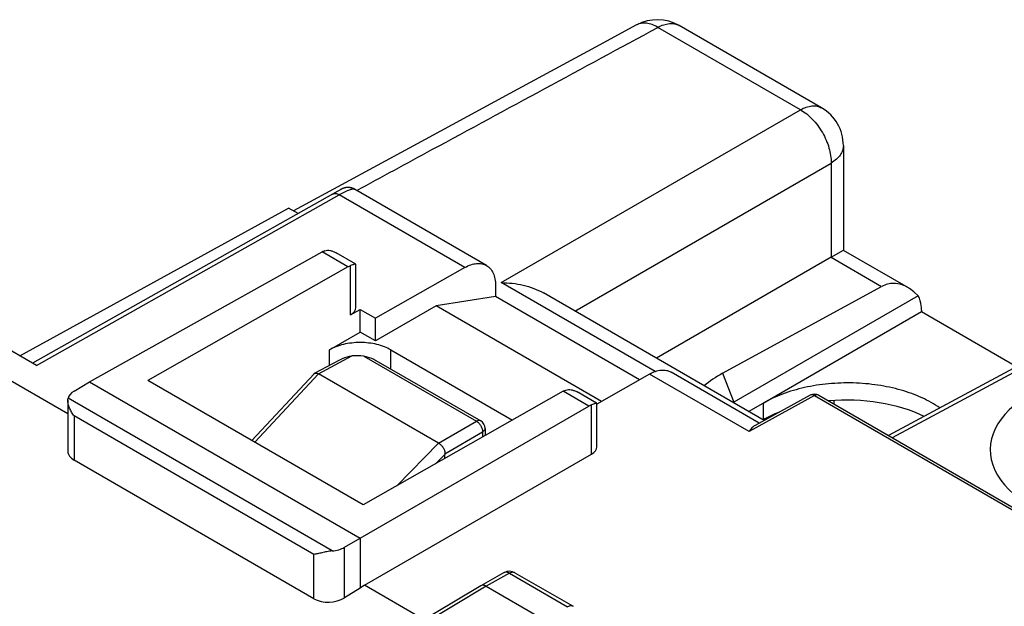
# Model space of a CAD drawing. Units: millimetres. Extents: x -28.6 to 28.6, y -32.7 to 32.7.
# Drawn here: x -16.8 to 5.9, y 19.2 to 32.7 of the extents above; entities that cross this region are included whole.
import ezdxf

# ---------------------------------------------------------------- set-up
doc = ezdxf.new("R2010")
doc.units = ezdxf.units.MM
doc.header["$LTSCALE"] = 16.335
doc.layers.get('0').update_dxf_attribs({"linetype": 'CONTINUOUS'})
for name, color, linetype in [('ASSI', 7, 'CONTINUOUS'), ('DRAFT', 7, 'CONTINUOUS'), ('RACCORDO', 7, 'CONTINUOUS')]:
    doc.layers.add(name, color=color, linetype=linetype)

msp = doc.modelspace()

# ---------------------------------------------------------------- linework, layer by layer
at = {"color": 253, "linetype": 'CONTINUOUS'}
for p, q in [((1.164, 30.615), (-2.112, 32.507)), ((-5.714, 26.644), (1.164, 30.615)), ((-4.019, 25.99), (1.871, 29.391)), ((1.871, 29.391), (1.871, 27.228)), ((-16.399, 24.742), (-9.438, 28.663)), ((-6.546, 26.993), (-9.438, 28.663)), ((1.871, 27.228), (3.032, 26.558)), ((-2.177, 24.602), (-5.714, 26.644)), ((9.889, 26.639), (3.276, 23.082)), ((-0.017, 23.223), (-2.303, 24.543)), ((-0.623, 24.562), (-0.365, 23.896)), ((1.489, 24.048), (-0.017, 23.223)), ((-0.365, 23.896), (-0.365, 23.879))]:
    msp.add_line(p, q, dxfattribs=at)
at = {"color": 7, "linetype": 'CONTINUOUS'}
for p, q in [((1.652, 30.658), (-1.624, 32.55)), ((2.152, 29.792), (2.152, 27.389)), ((-9.466, 28.746), (-16.486, 24.793)), ((-9.423, 28.77), (-9.466, 28.746)), ((-9.405, 28.78), (-9.423, 28.77)), ((-9.395, 28.785), (-9.405, 28.78)), ((-9.388, 28.789), (-9.395, 28.785)), ((-9.383, 28.791), (-9.388, 28.789)), ((-9.38, 28.793), (-9.383, 28.791)), ((-9.377, 28.794), (-9.38, 28.793)), ((-9.375, 28.796), (-9.377, 28.794)), ((-9.372, 28.797), (-9.375, 28.796)), ((1.871, 27.228), (2.152, 27.39)), ((2.151, 27.39), (3.64, 26.531)), ((1.871, 27.228), (-2.146, 24.908)), ((-0.623, 24.562), (3.032, 26.558)), ((9.743, 26.656), (3.19, 23.132)), ((-5.845, 26.324), (-7.205, 26.111)), ((-2.533, 24.412), (-5.845, 26.324)), ((0.33, 23.478), (-4.744, 26.408)), ((3.871, 26.341), (-0.365, 23.896)), ((-7.205, 26.111), (-8.602, 25.304)), ((-3.406, 23.917), (-7.205, 26.111)), ((0.307, 23.875), (3.949, 25.978)), ((3.949, 26.014), (3.949, 25.978)), ((3.949, 25.978), (6.135, 24.716)), ((-16.399, 24.742), (-17.864, 25.588)), ((-9.663, 25.099), (-8.956, 25.508)), ((-8.602, 25.304), (-8.956, 25.508)), ((-0.031, 23.687), (0.307, 23.875)), ((0.307, 23.875), (0.307, 23.492)), ((1.934, 23.934), (1.934, 23.857))]:
    msp.add_line(p, q, dxfattribs=at)
msp.add_lwpolyline([(-9.085, 28.79), (-9.087, 28.792), (-9.094, 28.795), (-9.1, 28.798), (-9.106, 28.801), (-9.112, 28.804), (-9.119, 28.807), (-9.125, 28.809), (-9.131, 28.812), (-9.137, 28.814), (-9.144, 28.816), (-9.15, 28.818), (-9.156, 28.82), (-9.163, 28.821), (-9.169, 28.823), (-9.175, 28.824), (-9.181, 28.825), (-9.188, 28.826), (-9.194, 28.827), (-9.2, 28.828), (-9.206, 28.829), (-9.212, 28.829), (-9.218, 28.83), (-9.224, 28.83), (-9.23, 28.83), (-9.236, 28.83), (-9.242, 28.83), (-9.248, 28.83), (-9.254, 28.83), (-9.259, 28.829), (-9.265, 28.829), (-9.271, 28.828), (-9.276, 28.827), (-9.282, 28.827), (-9.287, 28.826), (-9.292, 28.825), (-9.298, 28.824), (-9.303, 28.822), (-9.308, 28.821), (-9.313, 28.82), (-9.318, 28.819), (-9.322, 28.817), (-9.327, 28.816), (-9.331, 28.814), (-9.335, 28.813), (-9.339, 28.812), (-9.343, 28.81), (-9.346, 28.809), (-9.349, 28.807), (-9.352, 28.806), (-9.355, 28.805), (-9.358, 28.804), (-9.36, 28.803), (-9.362, 28.802), (-9.364, 28.801), (-9.366, 28.8), (-9.368, 28.799), (-9.369, 28.798), (-9.372, 28.797)], dxfattribs=at)
for centre, radius, start, end in [((-2.124, 31.683), 1, 59.9952, 118.3878), ((1.152, 29.792), 1, 0.0027, 59.9971), ((0.916, 21.677), 2.562, 120.0013, 120.3635)]:
    msp.add_arc(centre, radius, start, end, dxfattribs=at)
for centre, major_axis, ratio, start_param, end_param in [((3.428, 25.498), (-0.246, 1.115), 0.69791, 5.40263, 6.483037), ((1.558, 23.278), (3.116, -0.046), 0.567226, 2.354495, 2.569454), ((2.252, 22.37), (2.75, -0.021), 0.572328, 0.882393, 1.734359), ((8.734, 22.773), (3.207, -0.048), 0.567226, 2.354495, 5.516244), ((2.252, 22.37), (2.75, -0.021), 0.572328, 2.186592, 2.360483)]:
    msp.add_ellipse(centre, major_axis=major_axis, ratio=ratio, start_param=start_param, end_param=end_param, dxfattribs=at)
at = {"color": 253, "linetype": 'CONTINUOUS'}
for points, knots in [([(-2.112, 32.507), (-2.154, 32.532), (-2.239, 32.574), (-2.369, 32.607), (-2.492, 32.606), (-2.567, 32.581), (-2.6, 32.563)], [0, 0, 0, 0, 0.28864, 0.547541, 0.781156, 1, 1, 1, 1]), ([(-2.112, 32.507), (-2.069, 32.531), (-1.984, 32.57), (-1.853, 32.6), (-1.73, 32.595), (-1.657, 32.568), (-1.624, 32.55)], [0, 0, 0, 0, 0.288691, 0.547709, 0.781251, 1, 1, 1, 1]), ([(-9.035, 28.761), (-8.458, 29.074), (-6.151, 30.323), (-3.843, 31.571), (-2.112, 32.507)], [0, 0, 0, 0, 0.249945, 1, 1, 1, 1]), ([(1.164, 30.615), (1.207, 30.639), (1.292, 30.678), (1.423, 30.708), (1.546, 30.704), (1.62, 30.676), (1.652, 30.658)], [0, 0, 0, 0, 0.288694, 0.547714, 0.781253, 1, 1, 1, 1]), ([(1.164, 30.615), (1.266, 30.559), (1.458, 30.4), (1.682, 30.098), (1.832, 29.753), (1.873, 29.507), (1.871, 29.391)], [0, 0, 0, 0, 0.237737, 0.500002, 0.762265, 1, 1, 1, 1]), ([(2.152, 29.792), (2.152, 29.755), (2.138, 29.677), (2.081, 29.569), (1.99, 29.47), (1.913, 29.416), (1.871, 29.391)], [0, 0, 0, 0, 0.218757, 0.4523, 0.711318, 1, 1, 1, 1]), ([(-9.438, 28.663), (-9.415, 28.676), (-9.371, 28.699), (-9.309, 28.731), (-9.253, 28.757), (-9.205, 28.776), (-9.164, 28.789), (-9.134, 28.795), (-9.115, 28.796), (-9.1, 28.796), (-9.09, 28.793), (-9.085, 28.79)], [0, 0, 0, 0, 0.205306, 0.389242, 0.549841, 0.686013, 0.797607, 0.885434, 0.921039, 0.951605, 1, 1, 1, 1]), ([(-9.587, 28.678), (-9.577, 28.684), (-9.554, 28.692), (-9.517, 28.693), (-9.477, 28.683), (-9.451, 28.67), (-9.438, 28.663)], [0, 0, 0, 0, 0.218497, 0.451992, 0.71098, 1, 1, 1, 1])]:
    msp.add_open_spline(points, degree=3, knots=knots, dxfattribs=at)
at = {"color": 7, "linetype": 'CONTINUOUS'}
for points, knots in [([(-5.714, 26.644), (-5.544, 26.643), (-5.288, 26.615), (-4.966, 26.519), (-4.815, 26.449), (-4.744, 26.408)], [0, 0, 0, 0, 0.506626, 0.756075, 1, 1, 1, 1]), ([(3.949, 26.014), (3.949, 26.045), (3.943, 26.158), (3.913, 26.271), (3.871, 26.341)], [0, 0, 0, 0, 0.276435, 1, 1, 1, 1]), ([(-8.249, 25.099), (-8.297, 25.127), (-8.403, 25.177), (-8.575, 25.229), (-8.762, 25.261), (-8.956, 25.272), (-9.15, 25.261), (-9.336, 25.229), (-9.509, 25.177), (-9.615, 25.127), (-9.663, 25.099)], [0, 0, 0, 0, 0.114156, 0.237327, 0.366976, 0.5, 0.633024, 0.762673, 0.885844, 1, 1, 1, 1]), ([(0.123, 23.365), (0.096, 23.35), (0.059, 23.318), (0.015, 23.268), (-0.006, 23.239), (-0.017, 23.223)], [0, 0, 0, 0, 0.458225, 0.717707, 1, 1, 1, 1])]:
    msp.add_open_spline(points, degree=3, knots=knots, dxfattribs=at)
at = {"layer": 'ASSI', "color": 7, "linetype": 'CONTINUOUS'}
for p, q in [((-6.052, 27.039), (-9.085, 28.79)), ((-15.178, 24.364), (-9.826, 27.348)), ((-9.059, 27.071), (-9.508, 27.33)), ((-9.236, 27.007), (-13.835, 24.398)), ((-6.546, 26.993), (-8.602, 25.826)), ((-5.845, 26.581), (-5.845, 26.324)), ((-8.249, 25.099), (-5.455, 23.486)), ((-2.303, 24.543), (-3.518, 23.854)), ((0.22, 23.418), (-1.809, 24.589)), ((-4.286, 24.149), (-8.885, 21.54)), ((-3.52, 23.873), (-3.968, 24.132)), ((-8.956, 20.772), (-3.696, 23.809))]:
    msp.add_line(p, q, dxfattribs=at)
at = {"layer": 'ASSI', "color": 253, "linetype": 'CONTINUOUS'}
for p, q in [((-9.236, 27.007), (-9.826, 27.348)), ((-9.18, 25.903), (-9.18, 27.034)), ((-3.696, 23.809), (-4.286, 24.149)), ((-3.638, 22.706), (-3.638, 23.836))]:
    msp.add_line(p, q, dxfattribs=at)
at = {"layer": 'ASSI', "color": 7, "linetype": 'CONTINUOUS'}
for centre, major_axis, ratio, start_param, end_param in [((-9.829, 26.938), (0.253, 0.431), 0.582348, 0.615536, 0.78116), ((-3.699, 23.399), (0.247, 0.435), 0.572272, 0.606808, 0.772432)]:
    msp.add_ellipse(centre, major_axis=major_axis, ratio=ratio, start_param=start_param, end_param=end_param, dxfattribs=at)
for points, knots in [([(-9.767, 27.375), (-9.748, 27.382), (-9.705, 27.39), (-9.639, 27.384), (-9.572, 27.363), (-9.529, 27.342), (-9.508, 27.33)], [0, 0, 0, 0, 0.229365, 0.472706, 0.73031, 1, 1, 1, 1]), ([(-9.236, 27.007), (-9.231, 27.01), (-9.213, 27.02), (-9.194, 27.028), (-9.18, 27.034)], [0, 0, 0, 0, 0.258036, 1, 1, 1, 1]), ([(-9.059, 27.071), (-9.06, 27.072), (-9.064, 27.072), (-9.071, 27.071), (-9.081, 27.069), (-9.094, 27.065), (-9.111, 27.06), (-9.14, 27.049), (-9.163, 27.04), (-9.18, 27.034)], [0, 0, 0, 0, 0.031671, 0.085215, 0.164303, 0.271259, 0.40779, 0.57489, 1, 1, 1, 1]), ([(-9.058, 27.069), (-9.058, 27.069), (-9.058, 27.07), (-9.059, 27.071), (-9.059, 27.071)], [0, 0, 0, 0, 0.49145, 1, 1, 1, 1]), ([(-6.546, 26.993), (-6.502, 27.017), (-6.416, 27.058), (-6.302, 27.084), (-6.217, 27.087), (-6.158, 27.08), (-6.102, 27.064), (-6.068, 27.048), (-6.052, 27.039)], [0, 0, 0, 0, 0.288914, 0.547629, 0.667132, 0.781302, 0.89165, 1, 1, 1, 1]), ([(-6.052, 27.039), (-6.035, 27.029), (-6.004, 27.007), (-5.962, 26.966), (-5.926, 26.918), (-5.886, 26.841), (-5.852, 26.728), (-5.845, 26.632), (-5.845, 26.581)], [0, 0, 0, 0, 0.108096, 0.21823, 0.332256, 0.451706, 0.710597, 1, 1, 1, 1]), ([(-2.303, 24.543), (-2.259, 24.568), (-2.173, 24.608), (-2.06, 24.635), (-1.975, 24.637), (-1.915, 24.63), (-1.86, 24.615), (-1.825, 24.599), (-1.809, 24.589)], [0, 0, 0, 0, 0.288914, 0.547629, 0.667132, 0.781302, 0.89165, 1, 1, 1, 1]), ([(4.369, 23.766), (4.241, 23.855), (3.952, 24.015), (3.471, 24.188), (2.94, 24.301), (2.379, 24.35), (1.813, 24.331), (1.265, 24.247), (0.759, 24.099), (0.449, 23.957), (0.307, 23.875)], [0, 0, 0, 0, 0.11046, 0.231407, 0.360322, 0.493867, 0.628277, 0.759712, 0.884601, 1, 1, 1, 1]), ([(-4.286, 24.149), (-4.281, 24.152), (-4.263, 24.162), (-4.244, 24.17), (-4.23, 24.176)], [0, 0, 0, 0, 0.258036, 1, 1, 1, 1]), ([(-4.23, 24.176), (-4.211, 24.183), (-4.168, 24.192), (-4.101, 24.186), (-4.033, 24.165), (-3.99, 24.144), (-3.968, 24.132)], [0, 0, 0, 0, 0.229146, 0.472357, 0.730043, 1, 1, 1, 1]), ([(-3.52, 23.873), (-3.521, 23.873), (-3.525, 23.874), (-3.531, 23.873), (-3.541, 23.871), (-3.554, 23.867), (-3.57, 23.862), (-3.599, 23.851), (-3.622, 23.843), (-3.638, 23.836)], [0, 0, 0, 0, 0.031918, 0.085637, 0.164814, 0.271763, 0.408193, 0.575126, 1, 1, 1, 1]), ([(-3.518, 23.87), (-3.518, 23.871), (-3.519, 23.872), (-3.519, 23.872), (-3.52, 23.873)], [0, 0, 0, 0, 0.491342, 1, 1, 1, 1])]:
    msp.add_open_spline(points, degree=3, knots=knots, dxfattribs=at)
at = {"layer": 'DRAFT', "color": 7, "linetype": 'CONTINUOUS'}
for p, q in [((-16.782, 24.964), (-10.602, 28.357)), ((-10.382, 28.23), (-10.602, 28.357)), ((-8.956, 25.508), (-8.956, 26.03)), ((-8.956, 26.03), (-8.602, 25.826)), ((-8.602, 25.304), (-8.602, 25.826)), ((-15.675, 23.631), (-17.801, 24.858)), ((-15.178, 24.364), (-8.956, 20.772)), ((-8.885, 21.54), (-13.835, 24.398)), ((-8.956, 20.772), (-8.956, 19.629)), ((-8.856, 19.693), (-8.956, 19.629)), ((-7.486, 18.902), (-8.856, 19.693))]:
    msp.add_line(p, q, dxfattribs=at)
at = {"layer": 'DRAFT', "color": 253, "linetype": 'CONTINUOUS'}
for p, q in [((-9.663, 24.745), (-9.663, 25.099)), ((-8.249, 24.659), (-8.249, 25.099))]:
    msp.add_line(p, q, dxfattribs=at)
at = {"layer": 'RACCORDO', "color": 7, "linetype": 'CONTINUOUS'}
for p, q in [((-5.518, 30.985), (-7.465, 29.932)), ((-7.465, 29.932), (-10.491, 28.293)), ((-9.058, 26.071), (-9.058, 27.068)), ((-9.18, 25.903), (-8.956, 26.03)), ((-10.003, 24.562), (-9.427, 24.872)), ((-8.592, 24.858), (-6.184, 23.467)), ((-11.446, 23.019), (-10.016, 24.552)), ((-7.153, 22.956), (-9.91, 24.548)), ((-15.532, 24.153), (-15.178, 24.364)), ((1.391, 24.059), (0.123, 23.364)), ((1.588, 24.057), (8.631, 19.99)), ((-15.675, 23.942), (-15.675, 22.775)), ((-3.518, 22.873), (-3.518, 23.87)), ((-6.084, 23.294), (-6.084, 23.129)), ((-8.856, 19.693), (-3.638, 22.706)), ((-7.011, 22.603), (-7.011, 22.699)), ((-10.02, 19.383), (-15.529, 22.564)), ((-9.316, 20.564), (-8.956, 20.772)), ((-5.643, 19.982), (-6.181, 19.682)), ((-5.397, 19.98), (-4.063, 19.209)), ((-8.956, 19.629), (-9.316, 19.403)), ((-6.183, 19.681), (-7.762, 18.737)), ((-6.057, 19.669), (-4.713, 18.893))]:
    msp.add_line(p, q, dxfattribs=at)
at = {"layer": 'RACCORDO', "color": 253, "linetype": 'CONTINUOUS'}
for p, q in [((-9.91, 24.548), (-9.145, 24.96)), ((-8.874, 24.955), (-6.282, 23.459)), ((-11.376, 22.978), (-9.911, 24.549)), ((1.489, 24.048), (8.533, 19.981)), ((-9.598, 20.482), (-15.671, 23.988)), ((-15.529, 23.581), (-15.529, 22.564)), ((-10.02, 20.4), (-15.529, 23.581)), ((-7.153, 22.956), (-6.282, 23.459)), ((-7.006, 22.714), (-6.14, 23.214)), ((-6.14, 23.214), (-6.14, 23.097)), ((-7.152, 22.956), (-8.114, 21.977)), ((-7.011, 22.699), (-7.226, 22.482)), ((-10.02, 19.383), (-10.02, 20.4)), ((-9.316, 19.403), (-9.316, 20.564)), ((-5.52, 19.968), (-6.057, 19.669)), ((-5.52, 19.968), (-4.186, 19.198)), ((-6.057, 19.669), (-7.635, 18.726))]:
    msp.add_line(p, q, dxfattribs=at)
at = {"layer": 'RACCORDO', "color": 7, "linetype": 'CONTINUOUS'}
msp.add_lwpolyline([(-2.6, 32.563), (-3.544, 32.053), (-5.518, 30.985)], dxfattribs=at)
for centre, radius, start, end in [((1.488, 23.884), 0.2, 59.999, 118.7079), ((-6.284, 23.294), 0.2, 0.0581, 59.9419), ((-5.522, 19.763), 0.25, 59.9984, 119.1356), ((-6.14, 19.61), 0.0832, 119.1342, 120.8691)]:
    msp.add_arc(centre, radius, start, end, dxfattribs=at)
for centre, major_axis, ratio, start_param, end_param in [((-9.475, 26.073), (0.417, -0.003), 0.572328, -0.78111, 0.004312), ((-9.021, 24.396), (1, -0.015), 0.567225, 1.431487, 1.70377), ((-15.175, 23.951), (0.5, 0.004), 0.582403, 2.360481, 2.999625), ((-3.935, 22.875), (0.417, -0.003), 0.572328, -0.772383, 0.004286), ((-15.175, 22.79), (0.5, 0.024), 0.606764, 3.112532, 3.897918), ((-3.03, 26.969), (3.98, 4.272), 0.020566, -3.215233, -3.163664), ((-9.666, 20.77), (0.5, 0.004), 0.582403, -1.43771, -0.798565), ((-9.666, 19.609), (0.5, 0.024), 0.606764, -2.385267, -0.823197)]:
    msp.add_ellipse(centre, major_axis=major_axis, ratio=ratio, start_param=start_param, end_param=end_param, dxfattribs=at)
for points, knots in [([(-9.427, 24.872), (-9.405, 24.884), (-9.317, 24.927), (-9.219, 24.955), (-9.145, 24.96)], [0, 0, 0, 0, 0.249992, 1, 1, 1, 1]), ([(-8.874, 24.955), (-8.849, 24.953), (-8.75, 24.936), (-8.657, 24.895), (-8.592, 24.858)], [0, 0, 0, 0, 0.250517, 1, 1, 1, 1]), ([(-10.003, 24.562), (-10.001, 24.563), (-9.989, 24.568), (-9.976, 24.569), (-9.966, 24.568)], [0, 0, 0, 0, 0.232412, 1, 1, 1, 1]), ([(-9.966, 24.568), (-9.962, 24.568), (-9.942, 24.564), (-9.924, 24.556), (-9.91, 24.548)], [0, 0, 0, 0, 0.221677, 1, 1, 1, 1]), ([(-15.675, 23.943), (-15.675, 23.947), (-15.675, 23.962), (-15.673, 23.977), (-15.671, 23.988)], [0, 0, 0, 0, 0.268044, 1, 1, 1, 1]), ([(-15.529, 23.581), (-15.551, 23.61), (-15.59, 23.668), (-15.636, 23.761), (-15.662, 23.839), (-15.673, 23.9), (-15.675, 23.929), (-15.675, 23.943)], [0, 0, 0, 0, 0.270358, 0.532279, 0.779404, 0.894148, 1, 1, 1, 1]), ([(-7.006, 22.714), (-7.003, 22.72), (-7, 22.732), (-7, 22.75), (-7.004, 22.768), (-7.012, 22.791), (-7.025, 22.82), (-7.046, 22.853), (-7.069, 22.884), (-7.095, 22.912), (-7.123, 22.936), (-7.142, 22.95), (-7.152, 22.956)], [0, 0, 0, 0, 0.06438, 0.124516, 0.183815, 0.244379, 0.370115, 0.500681, 0.63283, 0.76266, 0.886295, 1, 1, 1, 1]), ([(-9.598, 20.482), (-9.619, 20.48), (-9.66, 20.474), (-9.74, 20.46), (-9.831, 20.44), (-9.93, 20.417), (-9.991, 20.405), (-10.02, 20.4)], [0, 0, 0, 0, 0.147707, 0.293023, 0.564157, 0.801153, 1, 1, 1, 1]), ([(-6.057, 19.669), (-6.068, 19.675), (-6.089, 19.686), (-6.122, 19.694), (-6.154, 19.693), (-6.172, 19.687), (-6.181, 19.682)], [0, 0, 0, 0, 0.289523, 0.548836, 0.782252, 1, 1, 1, 1])]:
    msp.add_open_spline(points, degree=3, knots=knots, dxfattribs=at)
msp.add_open_spline([(-10.016, 24.552), (-10.012, 24.556), (-10.008, 24.559), (-10.003, 24.562)], degree=3, dxfattribs=at)
at = {"layer": 'RACCORDO', "color": 253, "linetype": 'CONTINUOUS'}
for points, knots in [([(1.489, 24.048), (1.48, 24.053), (1.463, 24.061), (1.437, 24.068), (1.413, 24.068), (1.398, 24.063), (1.391, 24.059)], [0, 0, 0, 0, 0.289829, 0.549, 0.782167, 1, 1, 1, 1]), ([(1.588, 24.057), (1.581, 24.061), (1.566, 24.066), (1.541, 24.067), (1.515, 24.061), (1.497, 24.053), (1.489, 24.048)], [0, 0, 0, 0, 0.21825, 0.451634, 0.710689, 1, 1, 1, 1]), ([(-6.184, 23.467), (-6.197, 23.475), (-6.233, 23.481), (-6.266, 23.468), (-6.282, 23.459)], [0, 0, 0, 0, 0.450758, 1, 1, 1, 1]), ([(-6.282, 23.459), (-6.261, 23.448), (-6.223, 23.416), (-6.178, 23.355), (-6.148, 23.286), (-6.14, 23.237), (-6.14, 23.214)], [0, 0, 0, 0, 0.237765, 0.500006, 0.762244, 1, 1, 1, 1]), ([(-6.084, 23.294), (-6.084, 23.279), (-6.097, 23.245), (-6.125, 23.223), (-6.14, 23.214)], [0, 0, 0, 0, 0.450773, 1, 1, 1, 1]), ([(-5.52, 19.968), (-5.531, 19.975), (-5.552, 19.985), (-5.585, 19.993), (-5.616, 19.993), (-5.635, 19.986), (-5.643, 19.982)], [0, 0, 0, 0, 0.289316, 0.548371, 0.781753, 1, 1, 1, 1]), ([(-5.397, 19.98), (-5.405, 19.984), (-5.424, 19.991), (-5.455, 19.992), (-5.488, 19.984), (-5.509, 19.974), (-5.52, 19.968)], [0, 0, 0, 0, 0.218251, 0.451634, 0.710688, 1, 1, 1, 1]), ([(-4.063, 19.209), (-4.071, 19.214), (-4.089, 19.221), (-4.12, 19.222), (-4.154, 19.214), (-4.175, 19.204), (-4.186, 19.198)], [0, 0, 0, 0, 0.218251, 0.451634, 0.710688, 1, 1, 1, 1])]:
    msp.add_open_spline(points, degree=3, knots=knots, dxfattribs=at)

doc.saveas('drawing.dxf')
